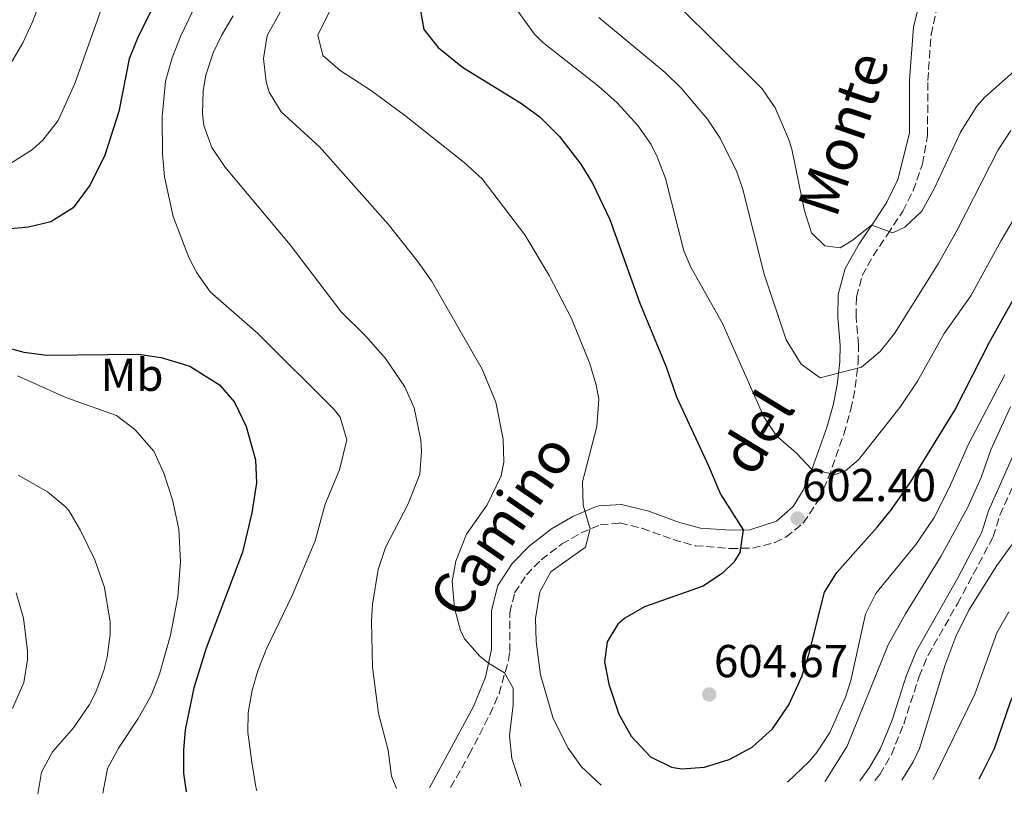
# Model space of a CAD drawing. Units: metres. Extents: x 610599 to 614041, y 4745515 to 4747884.
# Drawn here: x 613433 to 613647, y 4745560 to 4745729 of the extents above; entities that cross this region are included whole.
import ezdxf
from ezdxf.enums import TextEntityAlignment as Align

# ---------------------------------------------------------------- set-up
doc = ezdxf.new("R2010")
doc.units = ezdxf.units.M
doc.header["$MEASUREMENT"] = 0
doc.linetypes.add('DGN Style 3', pattern=[2.435890702152634, 1.739921930109024, -0.6959687720436097])
for name, color, linetype, lineweight in [('Abrevadero recinto', 4, 'Continuous', 0), ('Camino', 7, 'DGN Style 3', 0), ('Cota de punto acotado terreno', 7, 'Continuous', 0), ('Curva de nivel directora', 30, 'Continuous', 30), ('Curva de nivel intermedia', 30, 'Continuous', 0), ('Etiqueta de uso rústico', 92, 'Continuous', 0), ('Margen derecho', 7, 'Continuous', 0), ('Punto acotado terreno (símbolo)', 7, 'Continuous', 0)]:
    doc.layers.add(name, color=color, linetype=linetype, lineweight=lineweight)
doc.styles.add('Style-Arial', font='arial.ttf')

# ---------------------------------------------------------------- blocks, each defined once
blk = doc.blocks.new('5PATER')
at = {"layer": 'Abrevadero recinto', "linetype": 'Continuous', "lineweight": 0}
h = blk.add_hatch(color=51, dxfattribs=at)
edge = h.paths.add_edge_path()
edge.add_ellipse((0, 0), major_axis=(-0.1095731443231308, -0.1110710700762829), ratio=0.9994222409660317, start_angle=0, end_angle=360)

msp = doc.modelspace()

# ---------------------------------------------------------------- linework, layer by layer
at = {"layer": 'Camino', "color": 7, "linetype": 'DGN Style 3', "lineweight": 0}
for points in [[(613526.4400000003, 4745561.74, 585.6199999999956), (613530.4999999994, 4745568.890000001, 588.2799999999987), (613534.980000001, 4745577.619999999, 589.1100000000007), (613536.9600000012, 4745582.140000002, 589.5500000000029), (613539.0100000009, 4745589.340000001, 591.4600000000064), (613539.2800000014, 4745591.310000002, 592.3999999999943), (613539.2800000014, 4745599.720000001, 593.3800000000048), (613540.3599999987, 4745604.040000001, 593.550000000003), (613542.8999999979, 4745607.939999999, 593.9199999999984), (613546.1499999978, 4745611.220000001, 594.1600000000036), (613550.6000000003, 4745614.650000002, 593.9900000000054), (613554.8099999991, 4745617.050000003, 594.5599999999977), (613558.9699999989, 4745618.840000001, 595.3999999999943), (613563.219999998, 4745619.210000002, 596.1000000000058), (613568.0399999992, 4745618.060000001, 596.779999999999), (613574.8000000007, 4745615.619999999, 597.8600000000007), (613579.5599999971, 4745614.280000002, 598.7599999999948), (613587.2100000004, 4745613.670000001, 599.6600000000036), (613592.0599999984, 4745613.76, 600.6000000000058), (613596.890000001, 4745614.970000002, 601.6000000000058), (613599.2800000004, 4745616.130000002, 602.0599999999978), (613603.0899999992, 4745619.16, 602.1199999999953), (613606.5300000013, 4745624.359999999, 603.4299999999931), (613608.5300000019, 4745629.010000001, 604.7599999999949), (613611.9299999992, 4745638.520000001, 606.6399999999994), (613613.4299999991, 4745643.890000001, 607.8500000000058), (613614.3999999991, 4745648.62, 608.9700000000012), (613615.0000000005, 4745653.930000001, 610.1900000000023), (613615.0899999999, 4745657.930000001, 610.679999999993), (613614.5699999991, 4745664.09, 611.8000000000029), (613614.6499999972, 4745668.310000001, 612.5599999999977), (613615.8799999988, 4745672.970000003, 613.2599999999948), (613618.2800000017, 4745677.25, 613.7299999999959), (613621.3900000007, 4745681.859999999, 614.8099999999978), (613624.6999999988, 4745686.970000001, 615.1300000000047), (613626.9600000009, 4745691.400000001, 615.3600000000006), (613629.0100000005, 4745697.190000001, 615.6300000000048), (613630.1000000013, 4745703.439999999, 615.8500000000058), (613630.1599999995, 4745715.330000001, 617.7400000000052), (613630.8500000001, 4745725.270000001, 619.5399999999936), (613632.1199999996, 4745730.930000001, 620.0200000000042)], [(613618.6399999993, 4745563.24, 586.5200000000042), (613619.7199999989, 4745564.600000001, 586.6900000000024), (613622.2399999979, 4745568.92, 586.7200000000012), (613624.9200000024, 4745575.480000001, 586.7400000000054), (613628.2800000019, 4745585.880000001, 586.7700000000041), (613630.1999999996, 4745590.500000001, 586.6600000000036), (613636.6000000011, 4745601.660000001, 586.2500000000002), (613644.3599999995, 4745616.200000001, 586.5299999999991), (613645.8399999992, 4745620.920000002, 587.0899999999967), (613652.2399999985, 4745635.32, 587.7299999999959)]]:
    msp.add_polyline3d(points, dxfattribs=at)
at = {"layer": 'Curva de nivel directora', "color": 30, "linetype": 'Continuous', "lineweight": 30, "flags": 128}
for points, elevation in [([(613463.5699999991, 4745735.020000001), (613458.599999998, 4745725.020000001), (613456.5599999996, 4745720.050000002), (613454.3400000001, 4745708.619999999), (613451.28, 4745699.09), (613448.1199999995, 4745692.690000001), (613444.4000000001, 4745687.65), (613439.5599999988, 4745684.61), (613434.6900000006, 4745683.460000002), (613427.6399999985, 4745682.850000001)], 575.0000000000001), ([(613519.9200000003, 4745730.440000001), (613520.64, 4745726.439999999), (613523.709999999, 4745722.49), (613528.9999999995, 4745718.199999999), (613541.8799999988, 4745710.36), (613545.8999999998, 4745707.390000002), (613550.0799999996, 4745703.16), (613554.7199999997, 4745697.160000001), (613557.3399999995, 4745692.900000001), (613561.0099999995, 4745685.16), (613567.5900000001, 4745666.930000001), (613573.3199999987, 4745653.160000003), (613575.5199999983, 4745646.600000001), (613582.5199999987, 4745631.640000002), (613585.0800000003, 4745625.480000001), (613589.9999999999, 4745617.689999999), (613589.3299999994, 4745612.820000002), (613587.9999999994, 4745610.680000001), (613585.5199999984, 4745608.279999999), (613581.3200000006, 4745605.520000001), (613568.5600000002, 4745601.000000002), (613564.2699999985, 4745598.529999999), (613562.7999999999, 4745597.240000002), (613560.4399999996, 4745593.400000002), (613559.8799999986, 4745589.080000001), (613560.7999999995, 4745584.190000001), (613563.01, 4745577.660000003), (613565.699999999, 4745572.930000001), (613569.8799999988, 4745568.439999999), (613574.4400000008, 4745566.2), (613576.6400000001, 4745565.800000002), (613581.6200000001, 4745566.170000001), (613586.9600000001, 4745567.800000003), (613591.9600000002, 4745570.520000001), (613596.3999999992, 4745574.52), (613599.9199999997, 4745579.720000001), (613602.7999999986, 4745585.880000001), (613604.2899999993, 4745590.660000003), (613607.7199999981, 4745604.2), (613610.3800000002, 4745608.430000002), (613619.1199999999, 4745618.279999999), (613622.2699999993, 4745622.16), (613626.4199999999, 4745628.09), (613635.9999999999, 4745643.720000001), (613643.5500000003, 4745658.470000001), (613651.1999999991, 4745672.140000001)], 600.0000000000002), ([(613426.4400000006, 4745658.289999999), (613433.6800000003, 4745656.289999999), (613438.6499999991, 4745655.67), (613458.599999998, 4745655.890000001), (613463.54, 4745655.189999999), (613469.7800000008, 4745653.300000001), (613476.2000000001, 4745649.240000002), (613479.4500000001, 4745645.45), (613482.0400000006, 4745640.16), (613483.9999999986, 4745632.92), (613484.24, 4745627.910000001), (613483.2199999986, 4745621.440000001), (613481.2400000005, 4745612.840000002), (613473.3199999989, 4745591.990000002), (613470.6199999988, 4745583.42), (613468.7399999991, 4745574.300000003), (613468.359999999, 4745569.890000002), (613468.3999999993, 4745564.890000002), (613468.9899999994, 4745560.800000002)], 575.0000000000001), ([(613641.2900000005, 4745563.609999999), (613641.9199999986, 4745564.680000001), (613644.6399999988, 4745570.200000001), (613648.1199999991, 4745580.359999999), (613650.1500000008, 4745584.930000001), (613655.7900000003, 4745594.03), (613659.2699999983, 4745598.550000002), (613663.8300000001, 4745603.279999999), (613678.2400000005, 4745616.680000002), (613691.2400000002, 4745633.160000001), (613691.4500000003, 4745633.369999999)], 575.0000000000007)]:
    msp.add_lwpolyline(points, dxfattribs=dict(at, elevation=elevation))
at = {"layer": 'Curva de nivel intermedia', "color": 30, "linetype": 'Continuous', "lineweight": 0, "flags": 128}
for points, elevation in [([(613440.9000000021, 4745741.970000001), (613435.6000000003, 4745728.05), (613433.4500000001, 4745723.529999999), (613430.4200000013, 4745718.3)], 565.0000000000002), ([(613451.2100000008, 4745732.810000001), (613444.7800000003, 4745714.720000001), (613441.1200000012, 4745706.619999998), (613437.8100000009, 4745702.369999999), (613435.5600000002, 4745700.369999999), (613429.1600000008, 4745696.289999999)], 570), ([(613500.3300000011, 4745730.74), (613497.5599999995, 4745725.159999999), (613498.6400000014, 4745720.760000001), (613502.4600000012, 4745717.529999998), (613509.2400000006, 4745713.08), (613516.4400000002, 4745707.800000001), (613529.4000000019, 4745697.56), (613533.3200000002, 4745693.960000001), (613542.5600000004, 4745681.800000001), (613547.8399999999, 4745672.999999999), (613552.7200000016, 4745663.640000001), (613556.6399999998, 4745654.039999999), (613558.1100000006, 4745649.239999999), (613558.6800000005, 4745646.119999999), (613558.2400000002, 4745640.2), (613555.0799999996, 4745628.119999999), (613555.2300000016, 4745623.109999999), (613556.8000000007, 4745617.96), (613555.7600000014, 4745613.960000001), (613548.1999999997, 4745608.599999999), (613545.8000000014, 4745604.279999998), (613544.9200000007, 4745598.440000001), (613545.0000000012, 4745593.439999999), (613545.9600000001, 4745586.23), (613548.7600000009, 4745576.759999999), (613551.9600000016, 4745570.279999999), (613554.8899999997, 4745566.24), (613559.17, 4745562.269999998)], 595), ([(613575.4000000019, 4745732.15), (613594.1600000019, 4745713.560000001), (613596.9700000014, 4745709.430000001), (613599.9100000006, 4745702.689999999), (613600.6000000014, 4745700.439999998), (613603.3600000017, 4745687), (613604.9000000019, 4745682.25), (613607.8000000009, 4745679.4), (613611.0799999998, 4745679), (613613.6799999994, 4745680.599999999), (613617.9100000006, 4745683.939999998), (613622.5199999996, 4745682.279999999), (613625.1600000015, 4745683.48), (613628.8200000006, 4745686.92), (613631.600000001, 4745691.980000001), (613637.2400000005, 4745704.109999998), (613640.780000001, 4745709.759999999), (613642.5199999999, 4745711.720000002), (613653.28, 4745721.240000002)], 615.0000000000001), ([(613470.3799999997, 4745730.460000001), (613467.7199999999, 4745724.929999999), (613465.9100000015, 4745720.26), (613464.5100000001, 4745715.220000001), (613463.7600000014, 4745707.409999999), (613463.8000000016, 4745699.41), (613464.270000001, 4745694.430000001), (613466.1300000006, 4745685.76), (613469.5100000004, 4745676.890000001), (613471.2800000005, 4745673.569999999), (613474.1500000004, 4745669.449999999), (613484.5700000009, 4745660.390000001), (613501.1400000004, 4745643.869999998), (613502.4400000012, 4745642.199999998), (613503.8600000005, 4745637.29), (613502.2700000012, 4745630.77), (613499.1599999999, 4745623.32), (613497.0000000007, 4745615.32), (613492.0200000008, 4745603.469999999), (613486.3600000013, 4745591.720000001), (613484.5199999994, 4745587.099999999), (613483.3200000013, 4745582.92), (613482.4200000007, 4745577.949999998), (613482.4000000005, 4745573.8), (613483.240000001, 4745567.239999999), (613484.1200000015, 4745561.880000002), (613484.3300000017, 4745561.05)], 580.0000000000002), ([(613479.2000000019, 4745729.399999999), (613476.6100000015, 4745725.140000002), (613474.8000000009, 4745721.319999999), (613473.2600000009, 4745716.529999999), (613472.6399999994, 4745713.09), (613472.5000000009, 4745708.08), (613472.8400000007, 4745705.57), (613474.5599999995, 4745700.76), (613477.3700000013, 4745696.59), (613491.6000000006, 4745679.640000001), (613502.6800000003, 4745665.08), (613507.9199999997, 4745659.880000001), (613512.3200000006, 4745654.92), (613516.4800000003, 4745648.759999999), (613518.4900000021, 4745644.199999998), (613520.0000000007, 4745637.17), (613520.1200000015, 4745634.76), (613519.7300000002, 4745629.810000001), (613517.1900000012, 4745623.349999999), (613512.2800000004, 4745613.880000001), (613510.6900000012, 4745609.140000001), (613509.4599999996, 4745601.560000001), (613509.2400000006, 4745597.880000001), (613509.4400000017, 4745587.880000001), (613510.7699999994, 4745577.829999999), (613512.8800000016, 4745569.880000001), (613513.6000000014, 4745564.199999999), (613514.6600000008, 4745561.550000001)], 585), ([(613489.3600000008, 4745730.199999999), (613486.5600000002, 4745725.079999999), (613485.8000000003, 4745720.140000002), (613486.3800000013, 4745715.029999999), (613487.0400000007, 4745712.84), (613489.5799999998, 4745708.539999999), (613497.9200000016, 4745700.92), (613512.8800000016, 4745684.119999999), (613519.280000001, 4745676.119999999), (613522.3200000008, 4745671.800000001), (613533.3200000002, 4745652.599999999), (613536.2400000015, 4745645.48), (613537.8799999999, 4745637.399999999), (613537.9800000006, 4745632.399999999), (613537.4000000015, 4745629.480000001), (613534.3600000017, 4745623.159999999), (613529.9200000004, 4745616.76), (613527.6000000003, 4745610.92), (613526.7599999999, 4745606.520000001), (613527.2800000008, 4745600.680000001), (613528.5599999992, 4745595.869999999), (613529.4800000001, 4745594.039999999), (613532.8200000017, 4745590.289999999), (613534.6800000013, 4745588.76), (613538.1600000015, 4745586.679999999), (613540.0000000012, 4745583.319999999), (613540.0400000013, 4745579.720000001), (613539.2400000012, 4745572.999999999), (613539.7400000019, 4745568.039999999), (613541.8000000004, 4745561.989999998)], 590.0000000000002), ([(613541.0800000008, 4745730.369999999), (613544.6900000006, 4745725.369999999), (613546.4400000006, 4745723.640000001), (613558.5599999998, 4745714.119999999), (613562.6400000014, 4745710.519999999), (613567.1600000008, 4745705.560000001), (613570.0000000016, 4745701.439999999), (613571.3600000007, 4745698.76), (613573.1199999999, 4745694.07), (613577.150000002, 4745678.350000001), (613578.6400000007, 4745674.760000001), (613585.5300000019, 4745662.529999999), (613594.4800000014, 4745642.279999998), (613597.2400000019, 4745638.11), (613601.6000000006, 4745634.359999999), (613604.9800000001, 4745630.83), (613610.0400000005, 4745629.719999999), (613612.24, 4745630.52), (613615.120000001, 4745632.92), (613624.0400000017, 4745644.279999999), (613627.9199999997, 4745650.039999999), (613633.72, 4745660.359999999), (613639.5000000002, 4745668.529999998), (613646.0800000007, 4745680.599999999), (613652.6800000012, 4745691.720000001)], 605), ([(613558.6600000004, 4745728.999999999), (613573.0400000016, 4745717.079999999), (613576.5900000011, 4745713.569999999), (613582.2400000016, 4745706.92), (613585.04, 4745702.789999999), (613588.650000002, 4745695.480000001), (613589.9200000018, 4745691.640000001), (613594.6, 4745673.24), (613599.4000000011, 4745659), (613602.5999999996, 4745653.720000001), (613606.7600000015, 4745650.759999999), (613615.7200000001, 4745653.079999999), (613619.8000000016, 4745656.439999999), (613622.9100000006, 4745660.359999999), (613632.3800000012, 4745675.5), (613636.6700000004, 4745683.149999999), (613645.4800000016, 4745700.279999999), (613648.1900000006, 4745704.48)], 610.0000000000001), ([(613432.280000001, 4745651.189999999), (613442.7999999998, 4745646.449999999), (613453.8400000016, 4745642.529999999), (613457.8, 4745639.5), (613461.9700000009, 4745634.8), (613464.0800000011, 4745630.019999999), (613465.9899999998, 4745624.259999999), (613467.3399999999, 4745617.849999998), (613467.7100000009, 4745610.800000001), (613467.1699999999, 4745603.149999999), (613465.5400000005, 4745594.84), (613463.2000000003, 4745586.369999998), (613461.3600000008, 4745581.720000001), (613458.5199999998, 4745576.759999999), (613454.2400000016, 4745570.289999999), (613451.8900000004, 4745565.9), (613450.850000001, 4745560.5)], 570), ([(613599.6500000014, 4745562.930000001), (613604.380000001, 4745567.4), (613606.0799999998, 4745569.480000001), (613608.8300000012, 4745573.67), (613612.3000000003, 4745581.399999999), (613613.4, 4745585), (613616.6400000011, 4745599.399999999), (613618.8600000006, 4745603.880000001), (613627.5800000001, 4745614.52), (613631.4500000014, 4745620.24), (613634.7800000017, 4745626.859999998), (613639.0000000017, 4745636.36), (613646.8800000009, 4745651.4)], 595), ([(613607.7699999996, 4745563.07), (613607.9599999995, 4745563.31), (613612.630000001, 4745570.76), (613621.5200000004, 4745592.77), (613625.2900000013, 4745599.5), (613632.9500000011, 4745611.939999999), (613638.880000001, 4745622.679999999), (613641.7199999997, 4745629.08), (613643.8800000012, 4745635.079999999), (613648.1200000013, 4745644.440000001)], 590.0000000000002), ([(613624.5300000012, 4745563.34), (613627.000000001, 4745567.289999999), (613628.320000002, 4745570.199999998), (613633.8800000009, 4745588.199999998), (613636.2400000013, 4745594.52), (613639.0800000001, 4745600.279999999), (613645.1700000009, 4745610.01), (613659.9400000009, 4745630.41)], 585), ([(613432.4800000022, 4745629.569999999), (613438.800000001, 4745625.970000001), (613442.7000000015, 4745622.819999999), (613443.4400000013, 4745621.890000001), (613445.9700000016, 4745617.570000002), (613449.1100000021, 4745611.239999998), (613451.250000001, 4745605.230000001), (613452.4400000002, 4745597.699999998), (613452.4400000002, 4745595.009999999), (613451.820000001, 4745590.060000001), (613451.0800000011, 4745587.17), (613449.3300000011, 4745582.470000001), (613447.9600000009, 4745579.81), (613444.4800000007, 4745574.689999999), (613439.9200000009, 4745569.49), (613437.5200000004, 4745565.100000001), (613436.7300000013, 4745560.27)], 565.0000000000002), ([(613432.0000000016, 4745604.039999999), (613433.6199999999, 4745598.5), (613434.4900000016, 4745591.449999998), (613434.4800000006, 4745589.49), (613433.6800000003, 4745584.56), (613431.2500000006, 4745578.929999999)], 560), ([(613631.3100000005, 4745563.449999998), (613640.400000001, 4745582.029999999), (613645.1600000019, 4745595.38), (613647.7300000001, 4745599.899999999)], 580.0000000000003)]:
    msp.add_lwpolyline(points, dxfattribs=dict(at, elevation=elevation))
at = {"layer": 'Margen derecho', "color": 7, "linetype": 'Continuous', "lineweight": 0}
for points in [[(613521.8400000003, 4745561.66, 585.3500000000058), (613531.3999999979, 4745579.32, 588.4600000000065), (613534.0399999977, 4745585.720000002, 589.6100000000006), (613535.3200000006, 4745591.720000001, 591.029999999999), (613535.3200000006, 4745600.199999999, 592.2599999999949), (613536.6799999997, 4745605.640000002, 592.5899999999966), (613539.7999999999, 4745610.440000001, 592.929999999993), (613543.5199999993, 4745614.2, 593.1600000000036), (613548.3999999987, 4745617.960000002, 593.070000000007), (613553.0399999989, 4745620.600000001, 594.3300000000017), (613557.5399999984, 4745622.540000002, 595.3600000000007), (613558.6400000004, 4745622.92, 595.5599999999977), (613563.589999999, 4745623.199999999, 596.3999999999943), (613569.4899999977, 4745621.76, 597.2700000000041), (613575.9999999988, 4745619.400000001, 598.1300000000047), (613580.7699999987, 4745618.109999999, 598.7899999999937), (613587.3199999998, 4745617.640000001, 599.6600000000036), (613591.4799999995, 4745617.720000001, 600.3099999999978), (613597.2799999998, 4745619.640000001, 601.5200000000042), (613600.8699999995, 4745622.779999999, 602.6900000000024), (613603.079999998, 4745626.359999999, 603.7899999999936), (613604.9800000001, 4745630.83, 605.0000000000001), (613608.2199999989, 4745639.949999999, 607.4100000000036), (613609.5699999989, 4745644.82, 608.3300000000019), (613610.4800000008, 4745649.240000002, 609.3800000000048), (613611.0399999997, 4745654.199999999, 610.4900000000052), (613611.1200000001, 4745657.800000002, 611.1300000000048), (613610.6000000016, 4745663.960000002, 612.3099999999977), (613610.6900000009, 4745668.870000001, 613.1999999999971), (613612.1799999997, 4745674.480000001, 614.0200000000042), (613615.260000002, 4745679.880000001, 614.6399999999994), (613618.7199999975, 4745685, 615.1100000000006), (613621.239999999, 4745688.92, 615.5500000000029), (613623.6399999993, 4745693.800000002, 615.8999999999943), (613626.1400000005, 4745703.930000001, 616.3899999999994), (613626.1999999987, 4745715.480000001, 618.3999999999943), (613627.0399999992, 4745726.939999999, 619.5200000000041), (613628.3599999979, 4745732.230000001, 619.9900000000054)], [(613615.4099999995, 4745563.190000001, 586.550000000003), (613617.4999999994, 4745566.119999999, 587.6499999999941), (613619.8299999986, 4745570.109999999, 587.6499999999941), (613622.3999999989, 4745576.400000001, 587.6499999999941), (613625.4499999998, 4745585.930000001, 587.8000000000029), (613627.6600000004, 4745591.439999999, 587.6900000000024), (613636.6799999995, 4745607.330000003, 587.529999999999), (613641.8699999995, 4745617.24, 587.7299999999959), (613643.3299999969, 4745621.869999999, 588.0200000000042), (613649.4299999989, 4745635.540000002, 588.529999999999)]]:
    msp.add_polyline3d(points, dxfattribs=at)

# ---------------------------------------------------------------- block references
at = {"layer": 'Punto acotado terreno (símbolo)', "color": 7, "linetype": 'Continuous', "lineweight": 0, "xscale": 10, "yscale": 10, "zscale": 10}
for p in [(613601.8399999996, 4745620.199999999, 602.3999999999943), (613582.6399999994, 4745581.960000002, 604.6699999999987)]:
    msp.add_blockref('5PATER', p, dxfattribs=at)

# ---------------------------------------------------------------- texts
at = {"color": 7, "linetype": 'Continuous', "lineweight": 0, "style": 'Style-Arial'}
for s, rotation, p in [('Monte', 71.147, (613616.0933532795, 4745702.340723889, 615.3500000000058)), ('del', 58.57, (613596.8771886289, 4745636.567029344, 603.320000000007)), ('Camino', 55.492, (613541.1843686682, 4745616.167691659, 592.3999999999943))]:
    msp.add_text(s, height=9, rotation=rotation, dxfattribs=at).set_placement(p, align=Align.CENTER)
at = {"layer": 'Cota de punto acotado terreno', "color": 7, "linetype": 'Continuous', "lineweight": 0, "style": 'Style-Arial'}
for s, p in [('602.40', (613602.8000000013, 4745623.949999999, 602.3999999999943)), ('604.67', (613583.6700000025, 4745585.71, 604.6699999999983))]:
    msp.add_text(s, height=7.000000000000002, dxfattribs=at).set_placement(p)
at = {"layer": 'Etiqueta de uso rústico', "color": 92, "linetype": 'Continuous', "lineweight": 0, "style": 'Style-Arial'}
msp.add_text('Mb', height=7.000000000000002, dxfattribs=at).set_placement((613457.2102462439, 4745651.400010001, 573.1699999999983), align=Align.MIDDLE_CENTER)

doc.saveas('drawing.dxf')
